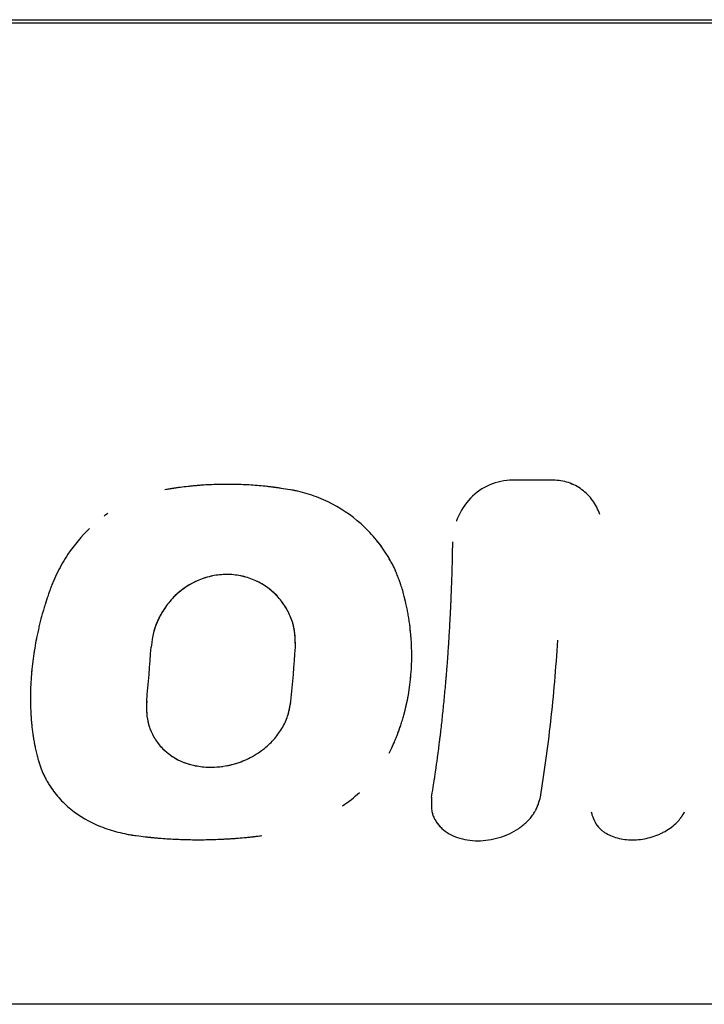
# Model space of a CAD drawing. Units: millimetres. Extents: x -3565 to 5973, y -1580 to 7173.
# Drawn here: x 980 to 1014, y -25 to 25 of the extents above; entities that cross this region are included whole.
import ezdxf

# ---------------------------------------------------------------- set-up
doc = ezdxf.new("R2010")
doc.units = ezdxf.units.MM
doc.header["$LTSCALE"] = 20
doc.layers.add('2d', color=230, linetype='Continuous')

msp = doc.modelspace()

# ---------------------------------------------------------------- linework, layer by layer
at = {"layer": '2d'}
for p, q in [((943.404, 25), (1108.628, 25)), ((1109.31, 24.832), (944.086, 24.832)), ((1006.837, 1.613), (1004.767, 1.613)), ((1008.063, 1.281), (1008.063, 1.281)), ((995.893, 0.253), (995.893, 0.253)), ((1002.121, 0), (1002.121, 0)), ((1108.628, -25), (943.404, -25))]:
    msp.add_line(p, q, dxfattribs=at)
for points, knots in [([(1004.767, 1.613), (1004.367, 1.613), (1003.975, 1.533), (1003.242, 1.219), (1002.91, 0.99), (1002.35, 0.41), (1002.128, 0.065), (1001.953, -0.365), (1001.934, -0.417), (1001.915, -0.469)], [0, 0, 0, 0, 0.25, 0.25, 0.5, 0.5, 0.75, 0.75, 0.7839158, 0.7839158, 0.7839158, 0.7839158]), ([(1004.767, 1.613), (1004.366, 1.613), (1003.975, 1.533), (1003.242, 1.219), (1002.91, 0.99), (1002.63, 0.7)], [0, 0, 0, 0, 0.25, 0.25, 0.4999969, 0.4999969, 0.4999969, 0.4999969]), ([(1009.192, -0.128), (1009.11, 0.126), (1008.993, 0.36), (1008.684, 0.79), (1008.501, 0.977), (1008.077, 1.289), (1007.846, 1.408), (1007.351, 1.572), (1007.098, 1.613), (1006.837, 1.613)], [0, 0, 0, 0, 0.25, 0.25, 0.5, 0.5, 0.75, 0.75, 1, 1, 1, 1]), ([(1009.192, -0.128), (1009.11, 0.126), (1008.993, 0.36), (1008.684, 0.791), (1008.501, 0.977), (1008.077, 1.289), (1007.846, 1.409), (1007.351, 1.572), (1007.097, 1.613), (1006.837, 1.613)], [0, 0, 0, 0, 0.25, 0.25, 0.5, 0.5, 0.75, 0.75, 1, 1, 1, 1]), ([(993.492, 1.128), (993.316, 1.156), (993.162, 1.18), (992.963, 1.21), (992.903, 1.219), (992.82, 1.231), (992.794, 1.235), (992.757, 1.24), (992.745, 1.242), (992.727, 1.244), (992.721, 1.245), (992.713, 1.246), (992.71, 1.246), (992.704, 1.247), (992.702, 1.247), (992.695, 1.248), (992.691, 1.249), (992.682, 1.25), (992.678, 1.251), (992.666, 1.252), (992.658, 1.253), (992.634, 1.257), (992.617, 1.259), (992.568, 1.265), (992.535, 1.269), (992.437, 1.281), (992.371, 1.289), (992.172, 1.311), (992.037, 1.324), (991.767, 1.347), (991.634, 1.357), (991.366, 1.374), (991.233, 1.381), (990.833, 1.398), (990.566, 1.404), (990.037, 1.404), (989.773, 1.398), (989.373, 1.381), (989.24, 1.374), (989.039, 1.361), (988.972, 1.356), (988.838, 1.346), (988.771, 1.341), (988.636, 1.329), (988.567, 1.323), (988.432, 1.31), (988.365, 1.303), (988.166, 1.281), (988.036, 1.266), (987.845, 1.241), (987.78, 1.232), (987.681, 1.218), (987.648, 1.213), (987.598, 1.205), (987.581, 1.203), (987.555, 1.199), (987.547, 1.197), (987.534, 1.196), (987.53, 1.195), (987.521, 1.194), (987.516, 1.193), (987.509, 1.192), (987.507, 1.191), (987.501, 1.19), (987.499, 1.19), (987.49, 1.189), (987.484, 1.188), (987.465, 1.185), (987.452, 1.183), (987.411, 1.176), (987.381, 1.171), (987.282, 1.155), (987.206, 1.143), (987.118, 1.128)], [0, 0, 0, 0, 0.0625, 0.0625, 0.09375, 0.09375, 0.109375, 0.109375, 0.117188, 0.117188, 0.121094, 0.121094, 0.123047, 0.123047, 0.125, 0.125, 0.126953, 0.126953, 0.128906, 0.128906, 0.132812, 0.132812, 0.140625, 0.140625, 0.15625, 0.15625, 0.1875, 0.1875, 0.25, 0.25, 0.3125, 0.3125, 0.375, 0.375, 0.5, 0.5, 0.625, 0.625, 0.6875, 0.6875, 0.71875, 0.71875, 0.75, 0.75, 0.78125, 0.78125, 0.8125, 0.8125, 0.875, 0.875, 0.90625, 0.90625, 0.921875, 0.921875, 0.929688, 0.929688, 0.933594, 0.933594, 0.935547, 0.935547, 0.9375, 0.9375, 0.939453, 0.939453, 0.941406, 0.941406, 0.945312, 0.945312, 0.953125, 0.953125, 0.96875, 0.96875, 1, 1, 1, 1]), ([(993.492, 1.128), (993.316, 1.156), (993.085, 1.192), (992.872, 1.223), (992.781, 1.237), (992.739, 1.242), (992.718, 1.245), (992.71, 1.246), (992.704, 1.247), (992.703, 1.247), (992.569, 1.266), (992.437, 1.282), (992.172, 1.311), (992.036, 1.324), (991.365, 1.381), (990.83, 1.404), (990.038, 1.404), (989.773, 1.398), (989.373, 1.381), (989.173, 1.37), (988.972, 1.356), (988.838, 1.346), (988.772, 1.341), (988.566, 1.323), (988.431, 1.31), (988.166, 1.281), (988.035, 1.266), (987.845, 1.241), (987.748, 1.227), (987.631, 1.21), (987.572, 1.201), (987.543, 1.197), (987.53, 1.195), (987.521, 1.194), (987.515, 1.193), (987.425, 1.179), (987.293, 1.157), (987.118, 1.128)], [0, 0, 0, 0, 0.0625, 0.09375, 0.109375, 0.117187, 0.121094, 0.123047, 0.123047, 0.125, 0.125, 0.1875, 0.1875, 0.25, 0.25, 0.5, 0.5, 0.625, 0.625, 0.6875, 0.71875, 0.71875, 0.75, 0.75, 0.8125, 0.8125, 0.875, 0.875, 0.90625, 0.921875, 0.929687, 0.933594, 0.935547, 0.935547, 0.9375, 0.9375, 1, 1, 1, 1]), ([(999.192, -3.985), (999.157, -3.879), (999.127, -3.786), (999.087, -3.666), (999.075, -3.63), (999.058, -3.58), (999.052, -3.565), (999.045, -3.542), (999.042, -3.535), (999.039, -3.525), (999.037, -3.521), (999.036, -3.516), (999.035, -3.514), (999.034, -3.511), (999.033, -3.51), (999.032, -3.506), (999.031, -3.502), (999.029, -3.497), (999.028, -3.494), (999.025, -3.486), (999.023, -3.48), (999.017, -3.464), (999.013, -3.453), (999.002, -3.421), (998.994, -3.4), (998.971, -3.338), (998.956, -3.298), (998.926, -3.22), (998.911, -3.182), (998.888, -3.127), (998.881, -3.108), (998.866, -3.073), (998.859, -3.056), (998.843, -3.021), (998.835, -3.002), (998.819, -2.965), (998.81, -2.947), (998.785, -2.892), (998.768, -2.855), (998.715, -2.744), (998.677, -2.67), (998.598, -2.522), (998.557, -2.447), (998.492, -2.335), (998.469, -2.298), (998.424, -2.223), (998.4, -2.185), (998.354, -2.111), (998.331, -2.076), (998.285, -2.005), (998.261, -1.969), (998.19, -1.864), (998.141, -1.795), (997.991, -1.59), (997.887, -1.457), (997.562, -1.072), (997.329, -0.832), (996.574, -0.158), (996.009, 0.22), (995.1, 0.659), (994.786, 0.785), (994.308, 0.94), (994.145, 0.986), (993.902, 1.046), (993.821, 1.064), (993.728, 1.083), (993.718, 1.085), (993.703, 1.088), (993.7, 1.089), (993.692, 1.09), (993.689, 1.091), (993.669, 1.095), (993.652, 1.098), (993.594, 1.109), (993.547, 1.118), (993.492, 1.128)], [0, 0, 0, 0, 0.03125, 0.03125, 0.046875, 0.046875, 0.054688, 0.054688, 0.058594, 0.058594, 0.060547, 0.060547, 0.061523, 0.061523, 0.0625, 0.0625, 0.063477, 0.063477, 0.064453, 0.064453, 0.066406, 0.066406, 0.070312, 0.070312, 0.078125, 0.078125, 0.09375, 0.09375, 0.109375, 0.109375, 0.117188, 0.117188, 0.125, 0.125, 0.132812, 0.132812, 0.140625, 0.140625, 0.15625, 0.15625, 0.1875, 0.1875, 0.21875, 0.21875, 0.234375, 0.234375, 0.25, 0.25, 0.265625, 0.265625, 0.28125, 0.28125, 0.3125, 0.3125, 0.375, 0.375, 0.5, 0.5, 0.75, 0.75, 0.875, 0.875, 0.9375, 0.9375, 0.96875, 0.96875, 0.972656, 0.972656, 0.974609, 0.974609, 0.976562, 0.976562, 0.984375, 0.984375, 1, 1, 1, 1]), ([(999.192, -3.985), (999.157, -3.879), (999.127, -3.786), (999.087, -3.666), (999.069, -3.612), (999.05, -3.557), (999.041, -3.532), (999.037, -3.519), (999.035, -3.514), (999.034, -3.511), (999.034, -3.51), (999.002, -3.42), (998.971, -3.337), (998.926, -3.22), (998.903, -3.163), (998.881, -3.108), (998.866, -3.073), (998.859, -3.057), (998.788, -2.892), (998.681, -2.671), (998.536, -2.41), (998.469, -2.298), (998.424, -2.223), (998.4, -2.184), (998.195, -1.859), (997.996, -1.586), (997.562, -1.072), (997.329, -0.833), (996.573, -0.157), (996.009, 0.22), (995.1, 0.659), (994.786, 0.785), (994.308, 0.94), (994.145, 0.986), (993.902, 1.046), (993.821, 1.064), (993.728, 1.083), (993.718, 1.085), (993.698, 1.089), (993.692, 1.09), (993.669, 1.095), (993.617, 1.105), (993.547, 1.118), (993.492, 1.128)], [0, 0, 0, 0, 0.03125, 0.03125, 0.046875, 0.054687, 0.058594, 0.060547, 0.061523, 0.061523, 0.0625, 0.0625, 0.09375, 0.09375, 0.109375, 0.117187, 0.117187, 0.125, 0.125, 0.1875, 0.21875, 0.234375, 0.234375, 0.25, 0.25, 0.375, 0.375, 0.5, 0.5, 0.75, 0.75, 0.875, 0.875, 0.9375, 0.9375, 0.96875, 0.96875, 0.972656, 0.972656, 0.976563, 0.976563, 0.984375, 1, 1, 1, 1]), ([(983.297, -0.833), (982.888, -1.228), (982.52, -1.67), (982.011, -2.433), (981.837, -2.732), (981.607, -3.192), (981.533, -3.35), (981.433, -3.585), (981.401, -3.664), (981.366, -3.754), (981.362, -3.764), (981.356, -3.779), (981.355, -3.783), (981.353, -3.79), (981.351, -3.793), (981.344, -3.812), (981.338, -3.829), (981.317, -3.886), (981.3, -3.932), (981.28, -3.985)], [0.5407947, 0.5407947, 0.5407947, 0.5407947, 0.75, 0.75, 0.875, 0.875, 0.9375, 0.9375, 0.96875, 0.96875, 0.9726562, 0.9726562, 0.9746094, 0.9746094, 0.9765625, 0.9765625, 0.984375, 0.984375, 1, 1, 1, 1]), ([(1000.657, -14.476), (1000.675, -14.366), (1000.704, -14.192), (1000.761, -13.83), (1000.783, -13.692), (1000.818, -13.459), (1000.83, -13.378), (1000.849, -13.248), (1000.856, -13.204), (1000.866, -13.136), (1000.869, -13.113), (1000.876, -13.066), (1000.879, -13.043), (1000.886, -12.994), (1000.89, -12.969), (1000.897, -12.92), (1000.9, -12.895), (1000.91, -12.823), (1000.917, -12.776), (1000.936, -12.638), (1000.948, -12.551), (1000.982, -12.303), (1001.001, -12.157), (1001.034, -11.902), (1001.048, -11.793), (1001.064, -11.66), (1001.069, -11.621), (1001.075, -11.57), (1001.077, -11.554), (1001.08, -11.531), (1001.081, -11.524), (1001.082, -11.514), (1001.082, -11.511), (1001.083, -11.506), (1001.083, -11.505), (1001.084, -11.502), (1001.084, -11.502), (1001.084, -11.5), (1001.084, -11.5), (1001.084, -11.497), (1001.084, -11.494), (1001.085, -11.49), (1001.085, -11.488), (1001.086, -11.482), (1001.086, -11.478), (1001.088, -11.466), (1001.089, -11.458), (1001.092, -11.434), (1001.094, -11.418), (1001.1, -11.369), (1001.104, -11.337), (1001.115, -11.239), (1001.123, -11.174), (1001.146, -10.979), (1001.161, -10.848), (1001.205, -10.454), (1001.233, -10.189), (1001.287, -9.655), (1001.313, -9.386), (1001.351, -8.98), (1001.363, -8.844), (1001.381, -8.639), (1001.387, -8.571), (1001.395, -8.469), (1001.398, -8.434), (1001.403, -8.383), (1001.404, -8.366), (1001.406, -8.34), (1001.407, -8.332), (1001.408, -8.319), (1001.408, -8.314), (1001.409, -8.308), (1001.409, -8.306), (1001.409, -8.302), (1001.41, -8.299), (1001.41, -8.296), (1001.41, -8.295), (1001.41, -8.293), (1001.41, -8.292), (1001.41, -8.289), (1001.411, -8.287), (1001.411, -8.281), (1001.412, -8.276), (1001.413, -8.263), (1001.413, -8.254), (1001.416, -8.226), (1001.417, -8.206), (1001.422, -8.143), (1001.426, -8.097), (1001.438, -7.945), (1001.448, -7.825), (1001.469, -7.549), (1001.48, -7.392), (1001.499, -7.13), (1001.505, -7.037), (1001.515, -6.892), (1001.519, -6.842), (1001.524, -6.766), (1001.525, -6.74), (1001.529, -6.688), (1001.53, -6.663), (1001.534, -6.608), (1001.536, -6.579), (1001.539, -6.523), (1001.541, -6.496), (1001.546, -6.415), (1001.55, -6.362), (1001.559, -6.207), (1001.565, -6.109), (1001.581, -5.832), (1001.59, -5.669), (1001.605, -5.387), (1001.611, -5.269), (1001.618, -5.124), (1001.62, -5.081), (1001.623, -5.026), (1001.624, -5.009), (1001.625, -4.985), (1001.625, -4.978), (1001.626, -4.967), (1001.626, -4.963), (1001.626, -4.958), (1001.627, -4.957), (1001.627, -4.954), (1001.627, -4.953), (1001.627, -4.952), (1001.627, -4.951), (1001.627, -4.948), (1001.627, -4.946), (1001.627, -4.941), (1001.627, -4.939), (1001.628, -4.932), (1001.628, -4.928), (1001.628, -4.914), (1001.629, -4.906), (1001.63, -4.879), (1001.631, -4.861), (1001.633, -4.808), (1001.635, -4.772), (1001.64, -4.666), (1001.643, -4.595), (1001.652, -4.381), (1001.658, -4.239), (1001.675, -3.81), (1001.685, -3.524), (1001.711, -2.663), (1001.724, -2.086), (1001.733, -1.508)], [0, 0, 0, 0, 0.0625, 0.0625, 0.09375, 0.09375, 0.109375, 0.109375, 0.117188, 0.117188, 0.121094, 0.121094, 0.125, 0.125, 0.128906, 0.128906, 0.132812, 0.132812, 0.140625, 0.140625, 0.15625, 0.15625, 0.1875, 0.1875, 0.21875, 0.21875, 0.234375, 0.234375, 0.242188, 0.242188, 0.246094, 0.246094, 0.248047, 0.248047, 0.249023, 0.249023, 0.249512, 0.249512, 0.25, 0.25, 0.250488, 0.250488, 0.250977, 0.250977, 0.251953, 0.251953, 0.253906, 0.253906, 0.257812, 0.257812, 0.265625, 0.265625, 0.28125, 0.28125, 0.3125, 0.3125, 0.375, 0.375, 0.4375, 0.4375, 0.46875, 0.46875, 0.484375, 0.484375, 0.492188, 0.492188, 0.496094, 0.496094, 0.498047, 0.498047, 0.499023, 0.499023, 0.499512, 0.499512, 0.5, 0.5, 0.500488, 0.500488, 0.500977, 0.500977, 0.501953, 0.501953, 0.503906, 0.503906, 0.507812, 0.507812, 0.515625, 0.515625, 0.53125, 0.53125, 0.5625, 0.5625, 0.59375, 0.59375, 0.609375, 0.609375, 0.617188, 0.617188, 0.621094, 0.621094, 0.625, 0.625, 0.628906, 0.628906, 0.632812, 0.632812, 0.640625, 0.640625, 0.65625, 0.65625, 0.6875, 0.6875, 0.71875, 0.71875, 0.734375, 0.734375, 0.742188, 0.742188, 0.746094, 0.746094, 0.748047, 0.748047, 0.749023, 0.749023, 0.749512, 0.749512, 0.75, 0.75, 0.750488, 0.750488, 0.750977, 0.750977, 0.751953, 0.751953, 0.753906, 0.753906, 0.757812, 0.757812, 0.765625, 0.765625, 0.78125, 0.78125, 0.8125, 0.8125, 0.875, 0.875, 1, 1, 1, 1]), ([(993.746, -6.858), (993.745, -6.778), (993.744, -6.708), (993.742, -6.619), (993.741, -6.578), (993.74, -6.538), (993.739, -6.52), (993.739, -6.512), (993.739, -6.507), (993.739, -6.507), (993.736, -6.437), (993.731, -6.343), (993.723, -6.243), (993.718, -6.195), (993.716, -6.175), (993.715, -6.162), (993.714, -6.156), (993.707, -6.087), (993.698, -6.028), (993.679, -5.911), (993.668, -5.856), (993.642, -5.744), (993.619, -5.659), (993.592, -5.574), (993.573, -5.516), (993.563, -5.486), (993.473, -5.241), (993.37, -5.029), (993.116, -4.618), (992.972, -4.431), (992.649, -4.089), (992.47, -3.936), (992.078, -3.663), (991.869, -3.548), (991.433, -3.362), (991.206, -3.291), (990.736, -3.196), (990.499, -3.172), (990.019, -3.173), (989.778, -3.197), (989.303, -3.294), (989.074, -3.364), (988.398, -3.647), (987.982, -3.925), (987.457, -4.439), (987.297, -4.628), (987.08, -4.934), (986.98, -5.09), (986.891, -5.251), (986.834, -5.36), (986.808, -5.413), (986.728, -5.584), (986.658, -5.755), (986.593, -5.954), (986.565, -6.054), (986.554, -6.096), (986.547, -6.125), (986.543, -6.14), (986.528, -6.205), (986.511, -6.287), (986.492, -6.393), (986.482, -6.448), (986.478, -6.476), (986.476, -6.488), (986.475, -6.496), (986.474, -6.502), (986.462, -6.579), (986.446, -6.697), (986.425, -6.858)], [0, 0, 0, 0, 0.015625, 0.015625, 0.023438, 0.027344, 0.029297, 0.030273, 0.030273, 0.03125, 0.03125, 0.046875, 0.054688, 0.058594, 0.060547, 0.060547, 0.0625, 0.0625, 0.078125, 0.078125, 0.09375, 0.09375, 0.109375, 0.117188, 0.117188, 0.125, 0.125, 0.1875, 0.1875, 0.25, 0.25, 0.3125, 0.3125, 0.375, 0.375, 0.4375, 0.4375, 0.5, 0.5, 0.5625, 0.5625, 0.625, 0.625, 0.75, 0.75, 0.8125, 0.8125, 0.84375, 0.859375, 0.859375, 0.875, 0.875, 0.90625, 0.921875, 0.929687, 0.933594, 0.933594, 0.9375, 0.9375, 0.953125, 0.960937, 0.964844, 0.966797, 0.967773, 0.967773, 0.96875, 0.96875, 1, 1, 1, 1]), ([(993.746, -6.858), (993.743, -6.622), (993.74, -6.385), (993.7, -6.032), (993.681, -5.915), (993.628, -5.685), (993.594, -5.571), (993.473, -5.239), (993.368, -5.026), (993.119, -4.624), (992.975, -4.435), (992.489, -3.919), (992.092, -3.644), (991.219, -3.27), (990.743, -3.172), (989.784, -3.172), (989.303, -3.27), (988.405, -3.643), (987.989, -3.919), (987.636, -4.263), (987.636, -4.263), (987.636, -4.263)], [0, 0, 0, 0, 0.0625, 0.0625, 0.09375, 0.09375, 0.125, 0.125, 0.1875, 0.1875, 0.25, 0.25, 0.375, 0.375, 0.5, 0.5, 0.625, 0.625, 0.75, 0.75, 0.7500581, 0.7500581, 0.7500581, 0.7500581]), ([(981.28, -3.985), (981.241, -4.102), (981.206, -4.205), (981.162, -4.337), (981.149, -4.377), (981.131, -4.433), (981.125, -4.45), (981.117, -4.475), (981.114, -4.483), (981.11, -4.495), (981.109, -4.498), (981.107, -4.504), (981.106, -4.506), (981.105, -4.51), (981.105, -4.511), (981.103, -4.516), (981.102, -4.52), (981.1, -4.526), (981.099, -4.529), (981.096, -4.538), (981.094, -4.544), (981.088, -4.561), (981.085, -4.573), (981.073, -4.609), (981.066, -4.632), (981.044, -4.702), (981.029, -4.747), (981.002, -4.835), (980.989, -4.878), (980.963, -4.962), (980.952, -5.002), (980.928, -5.085), (980.916, -5.128), (980.892, -5.213), (980.88, -5.256), (980.845, -5.386), (980.822, -5.474), (980.777, -5.653), (980.756, -5.743), (980.724, -5.88), (980.713, -5.926), (980.692, -6.019), (980.682, -6.067), (980.662, -6.159), (980.652, -6.202), (980.634, -6.292), (980.624, -6.337), (980.597, -6.471), (980.58, -6.561), (980.531, -6.829), (980.501, -7.007), (980.421, -7.541), (980.38, -7.894), (980.322, -8.597), (980.306, -8.945), (980.299, -9.462), (980.3, -9.634), (980.307, -9.889), (980.309, -9.974), (980.315, -10.101), (980.317, -10.144), (980.321, -10.228), (980.324, -10.27), (980.329, -10.356), (980.332, -10.4), (980.338, -10.487), (980.341, -10.529), (980.351, -10.657), (980.359, -10.741), (980.375, -10.906), (980.384, -10.987), (980.399, -11.106), (980.404, -11.146), (980.414, -11.224), (980.42, -11.264), (980.431, -11.339), (980.436, -11.376), (980.448, -11.453), (980.455, -11.493), (980.468, -11.572), (980.475, -11.613), (980.486, -11.675), (980.49, -11.696), (980.496, -11.728), (980.498, -11.738), (980.501, -11.754), (980.502, -11.759), (980.503, -11.767), (980.504, -11.77), (980.505, -11.775), (980.506, -11.779), (980.506, -11.783), (980.507, -11.784), (980.507, -11.787), (980.508, -11.789), (980.509, -11.794), (980.509, -11.798), (980.511, -11.808), (980.513, -11.815), (980.517, -11.838), (980.52, -11.853), (980.53, -11.902), (980.537, -11.938), (980.56, -12.056), (980.579, -12.147), (980.6, -12.251)], [0, 0, 0, 0, 0.03125, 0.03125, 0.046875, 0.046875, 0.054688, 0.054688, 0.058594, 0.058594, 0.060547, 0.060547, 0.061523, 0.061523, 0.0625, 0.0625, 0.063477, 0.063477, 0.064453, 0.064453, 0.066406, 0.066406, 0.070312, 0.070312, 0.078125, 0.078125, 0.09375, 0.09375, 0.109375, 0.109375, 0.125, 0.125, 0.140625, 0.140625, 0.15625, 0.15625, 0.1875, 0.1875, 0.21875, 0.21875, 0.234375, 0.234375, 0.25, 0.25, 0.265625, 0.265625, 0.28125, 0.28125, 0.3125, 0.3125, 0.375, 0.375, 0.5, 0.5, 0.625, 0.625, 0.6875, 0.6875, 0.71875, 0.71875, 0.734375, 0.734375, 0.75, 0.75, 0.765625, 0.765625, 0.78125, 0.78125, 0.8125, 0.8125, 0.84375, 0.84375, 0.859375, 0.859375, 0.875, 0.875, 0.890625, 0.890625, 0.90625, 0.90625, 0.921875, 0.921875, 0.929688, 0.929688, 0.933594, 0.933594, 0.935547, 0.935547, 0.936523, 0.936523, 0.9375, 0.9375, 0.938477, 0.938477, 0.939453, 0.939453, 0.941406, 0.941406, 0.945312, 0.945312, 0.953125, 0.953125, 0.96875, 0.96875, 1, 1, 1, 1]), ([(981.28, -3.985), (981.241, -4.102), (981.206, -4.205), (981.162, -4.337), (981.142, -4.398), (981.122, -4.459), (981.113, -4.487), (981.108, -4.5), (981.106, -4.506), (981.105, -4.51), (981.105, -4.51), (981.072, -4.61), (981.028, -4.749), (980.989, -4.878), (980.963, -4.962), (980.952, -5.001), (980.891, -5.212), (980.844, -5.385), (980.777, -5.653), (980.745, -5.788), (980.713, -5.926), (980.692, -6.019), (980.681, -6.068), (980.516, -6.831), (980.409, -7.542), (980.322, -8.597), (980.306, -8.945), (980.299, -9.462), (980.301, -9.719), (980.311, -10.017), (980.317, -10.144), (980.321, -10.228), (980.324, -10.269), (980.337, -10.488), (980.351, -10.658), (980.375, -10.906), (980.389, -11.027), (980.404, -11.146), (980.414, -11.224), (980.42, -11.265), (980.436, -11.376), (980.454, -11.491), (980.479, -11.633), (980.492, -11.706), (980.499, -11.743), (980.502, -11.762), (980.504, -11.77), (980.505, -11.775), (980.506, -11.779), (980.526, -11.886), (980.558, -12.044), (980.6, -12.251)], [0, 0, 0, 0, 0.03125, 0.03125, 0.046875, 0.054688, 0.058594, 0.060547, 0.061523, 0.061523, 0.0625, 0.0625, 0.09375, 0.109375, 0.109375, 0.125, 0.125, 0.1875, 0.1875, 0.21875, 0.234375, 0.234375, 0.25, 0.25, 0.5, 0.5, 0.625, 0.625, 0.6875, 0.71875, 0.734375, 0.734375, 0.75, 0.75, 0.8125, 0.8125, 0.84375, 0.859375, 0.859375, 0.875, 0.875, 0.90625, 0.921875, 0.929687, 0.933594, 0.935547, 0.936523, 0.936523, 0.9375, 0.9375, 1, 1, 1, 1]), ([(998.512, -12.251), (998.56, -12.147), (998.603, -12.056), (998.656, -11.938), (998.673, -11.902), (998.695, -11.853), (998.702, -11.837), (998.712, -11.815), (998.715, -11.808), (998.72, -11.798), (998.721, -11.794), (998.723, -11.789), (998.724, -11.787), (998.726, -11.784), (998.726, -11.783), (998.728, -11.778), (998.729, -11.775), (998.732, -11.77), (998.733, -11.767), (998.737, -11.759), (998.739, -11.754), (998.746, -11.738), (998.751, -11.727), (998.764, -11.695), (998.774, -11.674), (998.8, -11.611), (998.818, -11.571), (998.851, -11.491), (998.866, -11.452), (998.897, -11.375), (998.911, -11.339), (998.94, -11.264), (998.955, -11.225), (998.984, -11.146), (998.998, -11.107), (999.04, -10.988), (999.068, -10.907), (999.121, -10.742), (999.148, -10.658), (999.186, -10.53), (999.199, -10.487), (999.223, -10.4), (999.236, -10.356), (999.26, -10.269), (999.271, -10.228), (999.293, -10.144), (999.304, -10.101), (999.335, -9.974), (999.356, -9.889), (999.413, -9.633), (999.448, -9.462), (999.539, -8.945), (999.584, -8.597), (999.641, -7.894), (999.654, -7.54), (999.649, -7.007), (999.644, -6.828), (999.629, -6.56), (999.624, -6.471), (999.613, -6.337), (999.61, -6.292), (999.602, -6.202), (999.598, -6.158), (999.589, -6.067), (999.584, -6.019), (999.574, -5.927), (999.568, -5.881), (999.552, -5.744), (999.54, -5.654), (999.515, -5.476), (999.501, -5.388), (999.479, -5.257), (999.472, -5.214), (999.456, -5.128), (999.448, -5.085), (999.432, -5.002), (999.424, -4.961), (999.407, -4.876), (999.398, -4.833), (999.379, -4.745), (999.369, -4.7), (999.353, -4.631), (999.347, -4.608), (999.339, -4.573), (999.336, -4.561), (999.332, -4.543), (999.331, -4.537), (999.329, -4.528), (999.328, -4.525), (999.326, -4.519), (999.326, -4.516), (999.324, -4.511), (999.324, -4.51), (999.323, -4.506), (999.323, -4.504), (999.321, -4.498), (999.32, -4.494), (999.318, -4.483), (999.316, -4.475), (999.31, -4.45), (999.305, -4.432), (999.292, -4.377), (999.282, -4.337), (999.248, -4.205), (999.222, -4.102), (999.192, -3.985)], [0, 0, 0, 0, 0.03125, 0.03125, 0.046875, 0.046875, 0.054688, 0.054688, 0.058594, 0.058594, 0.060547, 0.060547, 0.061523, 0.061523, 0.0625, 0.0625, 0.063477, 0.063477, 0.064453, 0.064453, 0.066406, 0.066406, 0.070312, 0.070312, 0.078125, 0.078125, 0.09375, 0.09375, 0.109375, 0.109375, 0.125, 0.125, 0.140625, 0.140625, 0.15625, 0.15625, 0.1875, 0.1875, 0.21875, 0.21875, 0.234375, 0.234375, 0.25, 0.25, 0.265625, 0.265625, 0.28125, 0.28125, 0.3125, 0.3125, 0.375, 0.375, 0.5, 0.5, 0.625, 0.625, 0.6875, 0.6875, 0.71875, 0.71875, 0.734375, 0.734375, 0.75, 0.75, 0.765625, 0.765625, 0.78125, 0.78125, 0.8125, 0.8125, 0.84375, 0.84375, 0.859375, 0.859375, 0.875, 0.875, 0.890625, 0.890625, 0.90625, 0.90625, 0.921875, 0.921875, 0.929688, 0.929688, 0.933594, 0.933594, 0.935547, 0.935547, 0.936523, 0.936523, 0.9375, 0.9375, 0.938477, 0.938477, 0.939453, 0.939453, 0.941406, 0.941406, 0.945312, 0.945312, 0.953125, 0.953125, 0.96875, 0.96875, 1, 1, 1, 1]), ([(998.512, -12.251), (998.56, -12.147), (998.603, -12.056), (998.656, -11.938), (998.681, -11.884), (998.705, -11.83), (998.716, -11.804), (998.722, -11.792), (998.724, -11.787), (998.726, -11.784), (998.726, -11.783), (998.765, -11.694), (998.819, -11.569), (998.866, -11.452), (998.897, -11.375), (998.911, -11.34), (998.984, -11.148), (999.041, -10.989), (999.121, -10.742), (999.161, -10.616), (999.199, -10.487), (999.223, -10.4), (999.236, -10.355), (999.433, -9.638), (999.555, -8.949), (999.641, -7.894), (999.654, -7.54), (999.649, -7.007), (999.641, -6.739), (999.621, -6.426), (999.61, -6.292), (999.602, -6.202), (999.598, -6.159), (999.575, -5.926), (999.553, -5.743), (999.515, -5.476), (999.494, -5.344), (999.472, -5.214), (999.456, -5.128), (999.448, -5.084), (999.425, -4.962), (999.399, -4.835), (999.364, -4.677), (999.345, -4.596), (999.335, -4.555), (999.33, -4.534), (999.328, -4.525), (999.326, -4.519), (999.325, -4.515), (999.297, -4.396), (999.253, -4.22), (999.192, -3.985)], [0, 0, 0, 0, 0.03125, 0.03125, 0.046875, 0.054688, 0.058594, 0.060547, 0.061523, 0.061523, 0.0625, 0.0625, 0.09375, 0.109375, 0.109375, 0.125, 0.125, 0.1875, 0.1875, 0.21875, 0.234375, 0.234375, 0.25, 0.25, 0.5, 0.5, 0.625, 0.625, 0.6875, 0.71875, 0.734375, 0.734375, 0.75, 0.75, 0.8125, 0.8125, 0.84375, 0.859375, 0.859375, 0.875, 0.875, 0.90625, 0.921875, 0.929687, 0.933594, 0.935547, 0.936523, 0.936523, 0.9375, 0.9375, 1, 1, 1, 1]), ([(987.376, -4.543), (987.299, -4.633), (987.226, -4.728), (987.015, -5.026), (986.89, -5.239), (986.683, -5.68), (986.6, -5.908), (986.544, -6.14)], [0.7823084, 0.7823084, 0.7823084, 0.7823084, 0.8125, 0.8125, 0.875, 0.875, 0.9367126, 0.9367126, 0.9367126, 0.9367126]), ([(1006.18, -14.476), (1006.381, -13.271), (1006.557, -11.993), (1006.854, -9.32), (1006.973, -7.939), (1007.064, -6.512)], [0, 0, 0, 0, 0.004427902, 0.004427902, 0.008855804, 0.008855804, 0.008855804, 0.008855804]), ([(986.199, -9.605), (986.195, -9.831), (986.191, -10.057), (986.216, -10.389), (986.23, -10.498), (986.272, -10.712), (986.301, -10.817), (986.404, -11.124), (986.497, -11.318), (986.72, -11.682), (986.85, -11.851), (987.299, -12.31), (987.672, -12.551), (988.512, -12.876), (988.979, -12.96), (989.938, -12.96), (990.429, -12.876), (991.359, -12.551), (991.799, -12.311), (992.365, -11.851), (992.539, -11.682), (992.85, -11.318), (992.987, -11.124), (993.219, -10.715), (993.314, -10.499), (993.439, -10.079), (993.475, -9.875), (993.509, -9.67)], [0, 0, 0, 0, 0.0625, 0.0625, 0.09375, 0.09375, 0.125, 0.125, 0.1875, 0.1875, 0.25, 0.25, 0.375, 0.375, 0.5, 0.5, 0.625, 0.625, 0.75, 0.75, 0.8125, 0.8125, 0.875, 0.875, 0.9375, 0.9375, 0.9939544, 0.9939544, 0.9939544, 0.9939544]), ([(986.199, -9.605), (986.198, -9.682), (986.197, -9.749), (986.196, -9.834), (986.196, -9.873), (986.196, -9.911), (986.196, -9.929), (986.196, -9.936), (986.196, -9.94), (986.196, -9.941), (986.196, -10.008), (986.197, -10.096), (986.202, -10.191), (986.204, -10.236), (986.206, -10.255), (986.207, -10.267), (986.207, -10.272), (986.212, -10.337), (986.218, -10.393), (986.232, -10.501), (986.241, -10.553), (986.261, -10.657), (986.28, -10.735), (986.302, -10.814), (986.318, -10.866), (986.327, -10.894), (986.403, -11.12), (986.495, -11.315), (986.722, -11.686), (986.852, -11.853), (987.15, -12.158), (987.317, -12.294), (987.686, -12.533), (987.885, -12.634), (988.305, -12.796), (988.523, -12.857), (988.985, -12.939), (989.222, -12.96), (989.663, -12.96), (989.866, -12.945), (990.07, -12.916)], [0, 0, 0, 0, 0.015625, 0.015625, 0.0234375, 0.0273438, 0.0292969, 0.0302734, 0.0302734, 0.03125, 0.03125, 0.046875, 0.0546875, 0.0585938, 0.0605469, 0.0605469, 0.0625, 0.0625, 0.078125, 0.078125, 0.09375, 0.09375, 0.109375, 0.1171875, 0.1171875, 0.125, 0.125, 0.1875, 0.1875, 0.25, 0.25, 0.3125, 0.3125, 0.375, 0.375, 0.4375, 0.4375, 0.5, 0.5, 0.5526296, 0.5526296, 0.5526296, 0.5526296]), ([(993.38, -10.276), (993.395, -10.228), (993.415, -10.15), (993.438, -10.049), (993.449, -9.997), (993.455, -9.97), (993.457, -9.959), (993.459, -9.951), (993.46, -9.945), (993.474, -9.873), (993.494, -9.76), (993.52, -9.605)], [0.9375, 0.9375, 0.9375, 0.9375, 0.953125, 0.9609375, 0.96484375, 0.96679687, 0.96777344, 0.96777344, 0.96875, 0.96875, 1, 1, 1, 1]), ([(980.6, -12.251), (980.626, -12.345), (980.649, -12.426), (980.679, -12.531), (980.688, -12.563), (980.701, -12.606), (980.705, -12.62), (980.71, -12.639), (980.712, -12.645), (980.715, -12.655), (980.716, -12.658), (980.717, -12.662), (980.718, -12.664), (980.719, -12.666), (980.719, -12.667), (980.72, -12.671), (980.721, -12.674), (980.722, -12.679), (980.723, -12.681), (980.725, -12.688), (980.727, -12.693), (980.731, -12.707), (980.734, -12.717), (980.743, -12.744), (980.749, -12.763), (980.766, -12.817), (980.777, -12.852), (980.801, -12.919), (980.812, -12.952), (980.83, -12.999), (980.835, -13.015), (980.847, -13.046), (980.852, -13.06), (980.864, -13.09), (980.871, -13.107), (980.884, -13.138), (980.89, -13.154), (980.91, -13.201), (980.924, -13.232), (980.966, -13.327), (980.996, -13.39), (981.06, -13.515), (981.094, -13.578), (981.147, -13.673), (981.165, -13.704), (981.202, -13.767), (981.222, -13.799), (981.26, -13.861), (981.279, -13.89), (981.317, -13.949), (981.337, -13.979), (981.396, -14.066), (981.437, -14.124), (981.563, -14.293), (981.651, -14.401), (981.928, -14.716), (982.13, -14.909), (982.792, -15.446), (983.301, -15.741), (984.141, -16.079), (984.436, -16.175), (984.889, -16.292), (985.044, -16.327), (985.277, -16.373), (985.356, -16.387), (985.445, -16.401), (985.455, -16.402), (985.47, -16.405), (985.473, -16.405), (985.48, -16.406), (985.483, -16.407), (985.502, -16.41), (985.519, -16.412), (985.575, -16.421), (985.621, -16.427), (985.674, -16.435)], [0, 0, 0, 0, 0.03125, 0.03125, 0.046875, 0.046875, 0.054688, 0.054688, 0.058594, 0.058594, 0.060547, 0.060547, 0.061523, 0.061523, 0.0625, 0.0625, 0.063477, 0.063477, 0.064453, 0.064453, 0.066406, 0.066406, 0.070312, 0.070312, 0.078125, 0.078125, 0.09375, 0.09375, 0.109375, 0.109375, 0.117188, 0.117188, 0.125, 0.125, 0.132812, 0.132812, 0.140625, 0.140625, 0.15625, 0.15625, 0.1875, 0.1875, 0.21875, 0.21875, 0.234375, 0.234375, 0.25, 0.25, 0.265625, 0.265625, 0.28125, 0.28125, 0.3125, 0.3125, 0.375, 0.375, 0.5, 0.5, 0.75, 0.75, 0.875, 0.875, 0.9375, 0.9375, 0.96875, 0.96875, 0.972656, 0.972656, 0.974609, 0.974609, 0.976562, 0.976562, 0.984375, 0.984375, 1, 1, 1, 1]), ([(980.6, -12.251), (980.626, -12.345), (980.649, -12.426), (980.679, -12.531), (980.693, -12.579), (980.707, -12.627), (980.713, -12.649), (980.716, -12.659), (980.718, -12.664), (980.719, -12.666), (980.719, -12.667), (980.743, -12.746), (980.766, -12.818), (980.801, -12.919), (980.818, -12.968), (980.835, -13.015), (980.847, -13.046), (980.852, -13.06), (980.908, -13.201), (980.993, -13.39), (981.11, -13.61), (981.165, -13.704), (981.202, -13.767), (981.222, -13.8), (981.391, -14.072), (981.558, -14.297), (981.928, -14.716), (982.129, -14.908), (982.793, -15.447), (983.301, -15.741), (984.141, -16.079), (984.436, -16.175), (984.889, -16.292), (985.044, -16.327), (985.277, -16.373), (985.356, -16.387), (985.445, -16.401), (985.455, -16.402), (985.475, -16.406), (985.48, -16.406), (985.502, -16.41), (985.552, -16.417), (985.621, -16.427), (985.674, -16.435)], [0, 0, 0, 0, 0.03125, 0.03125, 0.046875, 0.054687, 0.058594, 0.060547, 0.061523, 0.061523, 0.0625, 0.0625, 0.09375, 0.09375, 0.109375, 0.117187, 0.117187, 0.125, 0.125, 0.1875, 0.21875, 0.234375, 0.234375, 0.25, 0.25, 0.375, 0.375, 0.5, 0.5, 0.75, 0.75, 0.875, 0.875, 0.9375, 0.9375, 0.96875, 0.96875, 0.972656, 0.972656, 0.976563, 0.976563, 0.984375, 1, 1, 1, 1]), ([(990.27, -12.882), (990.482, -12.841), (990.69, -12.785), (991.152, -12.624), (991.398, -12.511), (991.631, -12.378)], [0.5699131, 0.5699131, 0.5699131, 0.5699131, 0.625, 0.625, 0.6933023, 0.6933023, 0.6933023, 0.6933023]), ([(1000.657, -14.476), (1000.654, -14.526), (1000.652, -14.57), (1000.65, -14.627), (1000.65, -14.644), (1000.649, -14.668), (1000.649, -14.675), (1000.648, -14.686), (1000.648, -14.689), (1000.648, -14.694), (1000.648, -14.696), (1000.648, -14.699), (1000.648, -14.7), (1000.648, -14.704), (1000.648, -14.707), (1000.647, -14.712), (1000.647, -14.715), (1000.647, -14.723), (1000.647, -14.728), (1000.647, -14.743), (1000.647, -14.753), (1000.646, -14.782), (1000.646, -14.801), (1000.646, -14.838), (1000.646, -14.856), (1000.647, -14.882), (1000.647, -14.891), (1000.647, -14.904), (1000.647, -14.908), (1000.647, -14.916), (1000.648, -14.92), (1000.648, -14.929), (1000.648, -14.934), (1000.649, -14.944), (1000.649, -14.949), (1000.649, -14.964), (1000.65, -14.974), (1000.652, -15.003), (1000.653, -15.022), (1000.658, -15.079), (1000.663, -15.115), (1000.673, -15.186), (1000.679, -15.22), (1000.69, -15.27), (1000.694, -15.286), (1000.703, -15.318), (1000.707, -15.333), (1000.717, -15.364), (1000.722, -15.382), (1000.733, -15.414), (1000.739, -15.431), (1000.758, -15.48), (1000.772, -15.512), (1000.803, -15.576), (1000.819, -15.608), (1000.855, -15.671), (1000.874, -15.703), (1000.914, -15.764), (1000.935, -15.792), (1000.978, -15.85), (1001.001, -15.878), (1001.071, -15.961), (1001.122, -16.014), (1001.398, -16.271), (1001.665, -16.426), (1002.291, -16.64), (1002.638, -16.694), (1003.365, -16.694), (1003.734, -16.64), (1004.272, -16.479), (1004.444, -16.413), (1004.773, -16.257), (1004.932, -16.167), (1005.156, -16.014), (1005.227, -15.961), (1005.33, -15.878), (1005.364, -15.85), (1005.429, -15.792), (1005.461, -15.763), (1005.524, -15.702), (1005.555, -15.67), (1005.615, -15.607), (1005.643, -15.576), (1005.698, -15.512), (1005.724, -15.479), (1005.775, -15.414), (1005.798, -15.381), (1005.844, -15.314), (1005.866, -15.279), (1005.897, -15.227), (1005.907, -15.21), (1005.927, -15.175), (1005.936, -15.157), (1005.954, -15.123), (1005.962, -15.106), (1005.978, -15.072), (1005.986, -15.054), (1006.002, -15.018), (1006.01, -15), (1006.021, -14.972), (1006.025, -14.962), (1006.033, -14.943), (1006.037, -14.933), (1006.044, -14.915), (1006.046, -14.907), (1006.053, -14.891), (1006.056, -14.882), (1006.065, -14.856), (1006.071, -14.838), (1006.084, -14.801), (1006.09, -14.782), (1006.1, -14.753), (1006.103, -14.743), (1006.107, -14.727), (1006.109, -14.722), (1006.111, -14.715), (1006.112, -14.712), (1006.114, -14.707), (1006.115, -14.704), (1006.116, -14.7), (1006.116, -14.699), (1006.117, -14.695), (1006.118, -14.694), (1006.119, -14.689), (1006.12, -14.685), (1006.123, -14.675), (1006.126, -14.667), (1006.132, -14.644), (1006.137, -14.627), (1006.154, -14.57), (1006.166, -14.526), (1006.18, -14.476)], [0, 0, 0, 0, 0.015625, 0.015625, 0.023438, 0.023438, 0.027344, 0.027344, 0.029297, 0.029297, 0.030273, 0.030273, 0.03125, 0.03125, 0.032227, 0.032227, 0.033203, 0.033203, 0.035156, 0.035156, 0.039062, 0.039062, 0.046875, 0.046875, 0.054688, 0.054688, 0.058594, 0.058594, 0.060547, 0.060547, 0.0625, 0.0625, 0.064453, 0.064453, 0.066406, 0.066406, 0.070312, 0.070312, 0.078125, 0.078125, 0.09375, 0.09375, 0.109375, 0.109375, 0.117188, 0.117188, 0.125, 0.125, 0.132812, 0.132812, 0.140625, 0.140625, 0.15625, 0.15625, 0.171875, 0.171875, 0.1875, 0.1875, 0.203125, 0.203125, 0.21875, 0.21875, 0.25, 0.25, 0.375, 0.375, 0.5, 0.5, 0.625, 0.625, 0.6875, 0.6875, 0.75, 0.75, 0.78125, 0.78125, 0.796875, 0.796875, 0.8125, 0.8125, 0.828125, 0.828125, 0.84375, 0.84375, 0.859375, 0.859375, 0.875, 0.875, 0.890625, 0.890625, 0.898438, 0.898438, 0.90625, 0.90625, 0.914062, 0.914062, 0.921875, 0.921875, 0.929688, 0.929688, 0.933594, 0.933594, 0.9375, 0.9375, 0.941406, 0.941406, 0.945312, 0.945312, 0.953125, 0.953125, 0.960938, 0.960938, 0.964844, 0.964844, 0.966797, 0.966797, 0.967773, 0.967773, 0.96875, 0.96875, 0.969727, 0.969727, 0.970703, 0.970703, 0.972656, 0.972656, 0.976562, 0.976562, 0.984375, 0.984375, 1, 1, 1, 1]), ([(1000.657, -14.476), (1000.654, -14.526), (1000.652, -14.57), (1000.65, -14.627), (1000.649, -14.653), (1000.648, -14.679), (1000.648, -14.691), (1000.648, -14.696), (1000.648, -14.699), (1000.648, -14.699), (1000.647, -14.744), (1000.646, -14.803), (1000.646, -14.865), (1000.647, -14.895), (1000.647, -14.908), (1000.647, -14.916), (1000.648, -14.919), (1000.651, -15.005), (1000.657, -15.08), (1000.673, -15.186), (1000.683, -15.237), (1000.694, -15.286), (1000.703, -15.318), (1000.707, -15.332), (1000.732, -15.415), (1000.77, -15.513), (1000.819, -15.608), (1000.855, -15.671), (1000.875, -15.704), (1000.973, -15.853), (1001.067, -15.963), (1001.399, -16.271), (1001.665, -16.425), (1002.291, -16.64), (1002.638, -16.694), (1003.364, -16.694), (1003.734, -16.64), (1004.272, -16.479), (1004.444, -16.413), (1004.773, -16.257), (1004.932, -16.167), (1005.156, -16.014), (1005.263, -15.935), (1005.364, -15.85), (1005.429, -15.792), (1005.46, -15.764), (1005.556, -15.671), (1005.646, -15.576), (1005.724, -15.479), (1005.775, -15.414), (1005.798, -15.382), (1005.844, -15.313), (1005.877, -15.262), (1005.907, -15.21), (1005.927, -15.175), (1005.937, -15.156), (1005.962, -15.107), (1005.986, -15.055), (1006.014, -14.991), (1006.025, -14.962), (1006.033, -14.943), (1006.037, -14.932), (1006.053, -14.891), (1006.071, -14.839), (1006.093, -14.772), (1006.104, -14.738), (1006.11, -14.72), (1006.112, -14.712), (1006.114, -14.707), (1006.115, -14.703), (1006.13, -14.652), (1006.152, -14.577), (1006.18, -14.476)], [0, 0, 0, 0, 0.015625, 0.015625, 0.023437, 0.027344, 0.029297, 0.030273, 0.030273, 0.03125, 0.03125, 0.046875, 0.054687, 0.058594, 0.060547, 0.060547, 0.0625, 0.0625, 0.09375, 0.09375, 0.109375, 0.117187, 0.117187, 0.125, 0.125, 0.15625, 0.171875, 0.171875, 0.1875, 0.1875, 0.25, 0.25, 0.375, 0.375, 0.5, 0.5, 0.625, 0.625, 0.6875, 0.6875, 0.75, 0.75, 0.78125, 0.796875, 0.796875, 0.8125, 0.8125, 0.84375, 0.859375, 0.859375, 0.875, 0.875, 0.890625, 0.898437, 0.898437, 0.90625, 0.90625, 0.921875, 0.929687, 0.933594, 0.933594, 0.9375, 0.9375, 0.953125, 0.960937, 0.964844, 0.966797, 0.967773, 0.967773, 0.96875, 0.96875, 1, 1, 1, 1]), ([(1008.753, -15.234), (1008.775, -15.301), (1008.794, -15.359), (1008.82, -15.434), (1008.828, -15.457), (1008.839, -15.487), (1008.843, -15.497), (1008.848, -15.511), (1008.85, -15.515), (1008.852, -15.522), (1008.853, -15.524), (1008.854, -15.528), (1008.855, -15.529), (1008.857, -15.535), (1008.859, -15.539), (1008.861, -15.546), (1008.863, -15.549), (1008.867, -15.559), (1008.869, -15.565), (1008.877, -15.585), (1008.883, -15.598), (1008.899, -15.636), (1008.91, -15.66), (1008.932, -15.707), (1008.943, -15.729), (1008.96, -15.761), (1008.966, -15.772), (1008.974, -15.787), (1008.977, -15.792), (1008.983, -15.802), (1008.986, -15.807), (1008.995, -15.823), (1009.003, -15.835), (1009.017, -15.857), (1009.024, -15.868), (1009.046, -15.9), (1009.061, -15.921), (1009.109, -15.983), (1009.144, -16.023), (1009.218, -16.098), (1009.258, -16.134), (1009.322, -16.186), (1009.344, -16.203), (1009.39, -16.236), (1009.414, -16.252), (1009.486, -16.299), (1009.534, -16.328), (1009.636, -16.383), (1009.69, -16.409), (1009.854, -16.482), (1009.967, -16.522), (1010.207, -16.587), (1010.332, -16.612), (1010.586, -16.645), (1010.715, -16.653), (1010.983, -16.653), (1011.118, -16.645), (1011.387, -16.612), (1011.521, -16.587), (1011.788, -16.521), (1011.917, -16.481), (1012.107, -16.409), (1012.17, -16.383), (1012.294, -16.328), (1012.355, -16.298), (1012.477, -16.234), (1012.537, -16.2), (1012.652, -16.13), (1012.707, -16.094), (1012.868, -15.98), (1012.966, -15.899), (1013.102, -15.769), (1013.145, -15.724), (1013.206, -15.655), (1013.226, -15.631), (1013.255, -15.595), (1013.264, -15.583), (1013.283, -15.559), (1013.293, -15.546), (1013.305, -15.529), (1013.309, -15.523), (1013.317, -15.512), (1013.321, -15.507), (1013.333, -15.489), (1013.342, -15.477), (1013.359, -15.452), (1013.367, -15.44), (1013.38, -15.42), (1013.385, -15.413), (1013.391, -15.403), (1013.394, -15.4), (1013.398, -15.393), (1013.401, -15.389), (1013.404, -15.383), (1013.405, -15.381), (1013.408, -15.377), (1013.41, -15.375), (1013.414, -15.368), (1013.417, -15.363), (1013.427, -15.347), (1013.435, -15.335), (1013.458, -15.297), (1013.477, -15.268), (1013.498, -15.234)], [0, 0, 0, 0, 0.03125, 0.03125, 0.046875, 0.046875, 0.054688, 0.054688, 0.058594, 0.058594, 0.060547, 0.060547, 0.0625, 0.0625, 0.064453, 0.064453, 0.066406, 0.066406, 0.070312, 0.070312, 0.078125, 0.078125, 0.09375, 0.09375, 0.109375, 0.109375, 0.117188, 0.117188, 0.121094, 0.121094, 0.125, 0.125, 0.132812, 0.132812, 0.140625, 0.140625, 0.15625, 0.15625, 0.1875, 0.1875, 0.21875, 0.21875, 0.234375, 0.234375, 0.25, 0.25, 0.28125, 0.28125, 0.3125, 0.3125, 0.375, 0.375, 0.4375, 0.4375, 0.5, 0.5, 0.5625, 0.5625, 0.625, 0.625, 0.6875, 0.6875, 0.71875, 0.71875, 0.75, 0.75, 0.78125, 0.78125, 0.8125, 0.8125, 0.875, 0.875, 0.90625, 0.90625, 0.921875, 0.921875, 0.929688, 0.929688, 0.9375, 0.9375, 0.941406, 0.941406, 0.945312, 0.945312, 0.953125, 0.953125, 0.960938, 0.960938, 0.964844, 0.964844, 0.966797, 0.966797, 0.96875, 0.96875, 0.970703, 0.970703, 0.972656, 0.972656, 0.976562, 0.976562, 0.984375, 0.984375, 1, 1, 1, 1]), ([(1008.753, -15.234), (1008.775, -15.301), (1008.794, -15.359), (1008.82, -15.434), (1008.832, -15.468), (1008.845, -15.502), (1008.85, -15.518), (1008.853, -15.524), (1008.854, -15.528), (1008.855, -15.529), (1008.877, -15.586), (1008.909, -15.662), (1008.949, -15.74), (1008.966, -15.772), (1008.977, -15.792), (1008.982, -15.801), (1009.043, -15.903), (1009.107, -15.985), (1009.218, -16.098), (1009.258, -16.134), (1009.344, -16.203), (1009.391, -16.237), (1009.532, -16.33), (1009.635, -16.386), (1009.854, -16.482), (1009.966, -16.521), (1010.208, -16.587), (1010.332, -16.612), (1010.586, -16.645), (1010.715, -16.653), (1011.119, -16.653), (1011.388, -16.62), (1011.787, -16.521), (1011.917, -16.481), (1012.107, -16.409), (1012.17, -16.383), (1012.294, -16.328), (1012.354, -16.298), (1012.662, -16.137), (1012.876, -15.985), (1013.102, -15.769), (1013.166, -15.702), (1013.236, -15.62), (1013.264, -15.583), (1013.283, -15.559), (1013.293, -15.545), (1013.317, -15.513), (1013.342, -15.478), (1013.372, -15.433), (1013.387, -15.41), (1013.394, -15.4), (1013.398, -15.393), (1013.401, -15.388), (1013.424, -15.352), (1013.456, -15.302), (1013.498, -15.234)], [0, 0, 0, 0, 0.03125, 0.03125, 0.046875, 0.054688, 0.058594, 0.060547, 0.060547, 0.0625, 0.0625, 0.09375, 0.109375, 0.117188, 0.117188, 0.125, 0.125, 0.1875, 0.1875, 0.21875, 0.21875, 0.25, 0.25, 0.3125, 0.3125, 0.375, 0.375, 0.4375, 0.4375, 0.5, 0.5, 0.625, 0.625, 0.6875, 0.6875, 0.71875, 0.71875, 0.75, 0.75, 0.875, 0.875, 0.90625, 0.921875, 0.929687, 0.929687, 0.9375, 0.9375, 0.953125, 0.960937, 0.964844, 0.966797, 0.966797, 0.96875, 0.96875, 1, 1, 1, 1]), ([(985.674, -16.435), (985.845, -16.456), (985.995, -16.474), (986.189, -16.496), (986.248, -16.503), (986.329, -16.512), (986.354, -16.515), (986.391, -16.519), (986.402, -16.52), (986.42, -16.522), (986.425, -16.523), (986.434, -16.524), (986.436, -16.524), (986.442, -16.524), (986.444, -16.525), (986.451, -16.525), (986.455, -16.526), (986.463, -16.527), (986.467, -16.527), (986.479, -16.528), (986.487, -16.529), (986.511, -16.531), (986.527, -16.533), (986.575, -16.538), (986.607, -16.541), (986.703, -16.55), (986.768, -16.556), (986.964, -16.572), (987.096, -16.582), (987.362, -16.599), (987.494, -16.607), (987.759, -16.619), (987.891, -16.625), (988.288, -16.638), (988.553, -16.642), (989.082, -16.642), (989.348, -16.638), (989.75, -16.625), (989.885, -16.619), (990.088, -16.61), (990.156, -16.606), (990.292, -16.599), (990.359, -16.595), (990.497, -16.586), (990.566, -16.581), (990.703, -16.571), (990.771, -16.566), (990.974, -16.55), (991.107, -16.538), (991.302, -16.52), (991.368, -16.513), (991.47, -16.502), (991.504, -16.499), (991.555, -16.493), (991.573, -16.491), (991.599, -16.488), (991.607, -16.487), (991.621, -16.486), (991.625, -16.485), (991.634, -16.484), (991.639, -16.483), (991.646, -16.483), (991.648, -16.482), (991.654, -16.482), (991.657, -16.481), (991.666, -16.48), (991.672, -16.48), (991.691, -16.477), (991.704, -16.476), (991.747, -16.471), (991.778, -16.467), (991.879, -16.455), (991.958, -16.446), (992.048, -16.435)], [0, 0, 0, 0, 0.0625, 0.0625, 0.09375, 0.09375, 0.109375, 0.109375, 0.117188, 0.117188, 0.121094, 0.121094, 0.123047, 0.123047, 0.125, 0.125, 0.126953, 0.126953, 0.128906, 0.128906, 0.132812, 0.132812, 0.140625, 0.140625, 0.15625, 0.15625, 0.1875, 0.1875, 0.25, 0.25, 0.3125, 0.3125, 0.375, 0.375, 0.5, 0.5, 0.625, 0.625, 0.6875, 0.6875, 0.71875, 0.71875, 0.75, 0.75, 0.78125, 0.78125, 0.8125, 0.8125, 0.875, 0.875, 0.90625, 0.90625, 0.921875, 0.921875, 0.929688, 0.929688, 0.933594, 0.933594, 0.935547, 0.935547, 0.9375, 0.9375, 0.939453, 0.939453, 0.941406, 0.941406, 0.945312, 0.945312, 0.953125, 0.953125, 0.96875, 0.96875, 1, 1, 1, 1]), ([(985.674, -16.435), (985.845, -16.456), (986.071, -16.483), (986.277, -16.507), (986.367, -16.516), (986.408, -16.521), (986.428, -16.523), (986.436, -16.524), (986.442, -16.524), (986.443, -16.525), (986.574, -16.538), (986.703, -16.55), (986.964, -16.572), (987.097, -16.582), (987.758, -16.625), (988.29, -16.642), (989.082, -16.642), (989.348, -16.638), (989.75, -16.625), (989.952, -16.617), (990.156, -16.606), (990.292, -16.599), (990.358, -16.595), (990.567, -16.581), (990.704, -16.572), (990.974, -16.55), (991.108, -16.538), (991.302, -16.52), (991.401, -16.51), (991.521, -16.497), (991.581, -16.49), (991.612, -16.487), (991.625, -16.485), (991.634, -16.484), (991.64, -16.483), (991.733, -16.473), (991.868, -16.457), (992.048, -16.435)], [0, 0, 0, 0, 0.0625, 0.09375, 0.109375, 0.117188, 0.121094, 0.123047, 0.123047, 0.125, 0.125, 0.1875, 0.1875, 0.25, 0.25, 0.5, 0.5, 0.625, 0.625, 0.6875, 0.71875, 0.71875, 0.75, 0.75, 0.8125, 0.8125, 0.875, 0.875, 0.90625, 0.921875, 0.929688, 0.933594, 0.935547, 0.935547, 0.9375, 0.9375, 1, 1, 1, 1])]:
    msp.add_open_spline(points, degree=3, knots=knots, dxfattribs=at)
for points in [[(1007.848, 1.392), (1007.848, 1.392), (1007.848, 1.393), (1007.848, 1.393)], [(984.223, -0.071), (984.16, -0.115), (984.098, -0.16), (984.036, -0.206)], [(991.808, -3.526), (991.808, -3.527), (991.809, -3.527), (991.809, -3.527)], [(986.199, -9.605), (986.287, -8.709), (986.362, -7.791), (986.425, -6.858)], [(993.52, -9.605), (993.607, -8.709), (993.683, -7.791), (993.746, -6.858)], [(987.72, -12.543), (987.72, -12.542), (987.719, -12.542), (987.719, -12.542)], [(987.758, -12.563), (987.758, -12.562), (987.757, -12.562), (987.757, -12.562)], [(987.76, -12.564), (987.761, -12.564), (987.761, -12.564), (987.762, -12.564)], [(987.811, -12.59), (987.811, -12.59), (987.812, -12.59), (987.813, -12.59)], [(987.811, -12.59), (987.811, -12.59), (987.812, -12.59), (987.813, -12.59)], [(996.138, -14.923), (996.445, -14.714), (996.735, -14.485), (997.004, -14.239)], [(983.517, -15.816), (983.517, -15.816), (983.517, -15.816), (983.518, -15.816)], [(1001.547, -16.338), (1001.547, -16.338), (1001.547, -16.338), (1001.547, -16.338)], [(1009.514, -16.316), (1009.514, -16.316), (1009.514, -16.316), (1009.514, -16.316)]]:
    msp.add_open_spline(points, degree=3, dxfattribs=at)

doc.saveas('drawing.dxf')
